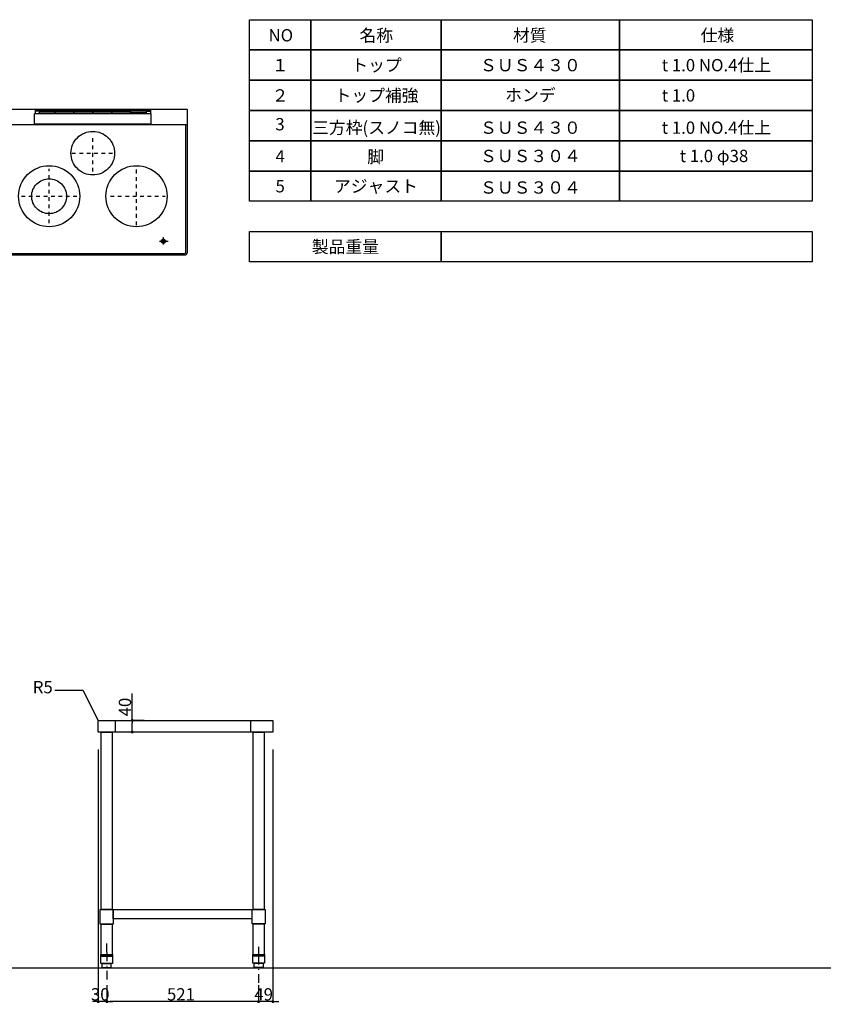
# Model space of a CAD drawing. Extents: x -39168 to 895, y -13237 to 10723.
# Drawn here: x -18896 to -16136, y -4746 to -1362 of the extents above; entities that cross this region are included whole.
import ezdxf
from ezdxf.enums import TextEntityAlignment as Align

# ---------------------------------------------------------------- set-up
doc = ezdxf.new("R2010")
doc.units = 0
doc.header["$LTSCALE"] = 20
doc.header["$PDMODE"] = 1
doc.header["$PDSIZE"] = -2
doc.linetypes.add('______-13', pattern=[1.27, 0.635, -0.635])
doc.linetypes.add('ISO-10______', pattern=[4.699, 3.048, -0.762, 0.127, -0.762])
doc.layers.get('0').update_dxf_attribs({"linetype": 'CONTINUOUS'})
doc.layers.get('DEFPOINTS').update_dxf_attribs({"linetype": 'CONTINUOUS'})
for name, color, linetype in [('020', 1, 'CONTINUOUS'), ('__', 7, 'CONTINUOUS'), ('__-1', 7, 'CONTINUOUS'), ('SAKUZU', 7, 'CONTINUOUS')]:
    doc.layers.add(name, color=color, linetype=linetype)
doc.styles.add('YUGOTHIC_MEDIUM', font='txt', dxfattribs={"bigfont": 'YuGothic Medium'})
doc.dimstyles.new('SPEAC', dxfattribs={"dimtxt": 42.259838, "dimasz": 10.014893, "dimexe": 0, "dimexo": 60, "dimgap": 4, "dimtad": 1, "dimblk": 'DOT', "dimblk1": 'DOT', "dimblk2": 'DOT', "dimcen": 0, "dimazin": 3, "dimtfac": 1, "dimtix": 1, "dimtmove": 0, "dimatfit": 3})

# ---------------------------------------------------------------- blocks, each defined once
blk = doc.blocks.new('_DOT')
at = {"color": 0, "linetype": 'BYBLOCK'}
blk.add_line((-0.5, 0), (-1, 0), dxfattribs=at)
at = {"color": 0, "linetype": 'BYBLOCK', "const_width": 0.5}
blk.add_lwpolyline([(-0.25, 0, 1), (0.25, 0, 1)], format="xyb", close=True, dxfattribs=at)
blk = doc.blocks.new('*D12')
at = {"layer": '__-1', "color": 0, "linetype": 'CONTINUOUS'}
for p, q in [((-9202.6, -19950), (-9202.6, -19857.7)), ((-9161.5, -19950), (-9202.6, -19950)), ((-9202.6, -19980), (-9202.6, -19960)), ((-9161.5, -19990), (-9202.6, -19990))]:
    blk.add_line(p, q, dxfattribs=at)
at = {"layer": 'DEFPOINTS', "color": 0}
for p in [(-9146.5, -19950), (-9101.5, -19950), (-9101.5, -19990)]:
    blk.add_point(p, dxfattribs=at)
at = {"layer": '__-1', "color": 0, "xscale": 10.014892578125, "yscale": 10.014892578125, "zscale": 10.014892578125}
for p, rotation in [((-9202.6, -19950), 90), ((-9202.6, -19990), 270)]:
    blk.add_blockref('_DOT', p, dxfattribs=dict(at, rotation=rotation))
at = {"layer": '__-1', "color": 0, "linetype": 'CONTINUOUS', "style": 'YUGOTHIC_MEDIUM'}
blk.add_text('40', height=42.26, rotation=90, dxfattribs=at).set_placement((-9206.6, -19936.2))
blk = doc.blocks.new('*D13')
at = {"layer": '__-1', "color": 0, "linetype": 'CONTINUOUS'}
for p, q in [((-9319.5, -20050), (-9319.5, -20916.5)), ((-9289.5, -20860), (-9289.5, -20916.5)), ((-9329.5, -20916.5), (-9339.5, -20916.5)), ((-9289.5, -20916.5), (-9319.5, -20916.5)), ((-9279.5, -20916.5), (-9269.5, -20916.5))]:
    blk.add_line(p, q, dxfattribs=at)
at = {"layer": 'DEFPOINTS', "color": 0}
for p in [(-9319.5, -19990), (-9289.5, -20800), (-9319.5, -20916.5)]:
    blk.add_point(p, dxfattribs=at)
at = {"layer": '__-1', "color": 0, "xscale": 10.014892578125, "yscale": 10.014892578125, "zscale": 10.014892578125}
blk.add_blockref('_DOT', (-9319.5, -20916.5), dxfattribs=at)
at = {"layer": '__-1', "color": 0, "xscale": 10.014892578125, "yscale": 10.014892578125, "zscale": 10.014892578125, "rotation": 180}
blk.add_blockref('_DOT', (-9289.5, -20916.5), dxfattribs=at)
at = {"layer": '__-1', "color": 0, "linetype": 'CONTINUOUS', "style": 'YUGOTHIC_MEDIUM'}
blk.add_text('30', height=42.26, dxfattribs=at).set_placement((-9344.7, -20912.5))
blk = doc.blocks.new('*D14')
at = {"layer": '__-1', "color": 0, "linetype": 'CONTINUOUS'}
for p, q in [((-9289.5, -20860), (-9289.5, -20916.5)), ((-8768.5, -20859.5), (-8768.5, -20916.5)), ((-8778.5, -20916.5), (-9279.5, -20916.5))]:
    blk.add_line(p, q, dxfattribs=at)
at = {"layer": 'DEFPOINTS', "color": 0}
for p in [(-9289.5, -20800), (-8768.5, -20799.5), (-9289.5, -20916.5)]:
    blk.add_point(p, dxfattribs=at)
at = {"layer": '__-1', "color": 0, "xscale": 10.014892578125, "yscale": 10.014892578125, "zscale": 10.014892578125, "rotation": 180}
blk.add_blockref('_DOT', (-9289.5, -20916.5), dxfattribs=at)
at = {"layer": '__-1', "color": 0, "xscale": 10.014892578125, "yscale": 10.014892578125, "zscale": 10.014892578125}
blk.add_blockref('_DOT', (-8768.5, -20916.5), dxfattribs=at)
at = {"layer": '__-1', "color": 0, "linetype": 'CONTINUOUS', "style": 'YUGOTHIC_MEDIUM'}
blk.add_text('521', height=42.26, dxfattribs=at).set_placement((-9083.3, -20912.5))
blk = doc.blocks.new('*D15')
at = {"layer": '__-1', "color": 0, "linetype": 'CONTINUOUS'}
for p, q in [((-8719.5, -20050), (-8719.5, -20916.5)), ((-8768.5, -20859.5), (-8768.5, -20916.5)), ((-8778.5, -20916.5), (-8788.5, -20916.5)), ((-8719.5, -20916.5), (-8768.5, -20916.5)), ((-8709.5, -20916.5), (-8699.5, -20916.5))]:
    blk.add_line(p, q, dxfattribs=at)
at = {"layer": 'DEFPOINTS', "color": 0}
for p in [(-8719.5, -19990), (-8768.5, -20799.5), (-8768.5, -20916.5)]:
    blk.add_point(p, dxfattribs=at)
at = {"layer": '__-1', "color": 0, "xscale": 10.014892578125, "yscale": 10.014892578125, "zscale": 10.014892578125}
blk.add_blockref('_DOT', (-8768.5, -20916.5), dxfattribs=at)
at = {"layer": '__-1', "color": 0, "xscale": 10.014892578125, "yscale": 10.014892578125, "zscale": 10.014892578125, "rotation": 180}
blk.add_blockref('_DOT', (-8719.5, -20916.5), dxfattribs=at)
at = {"layer": '__-1', "color": 0, "linetype": 'CONTINUOUS', "style": 'YUGOTHIC_MEDIUM'}
blk.add_text('49', height=42.26, dxfattribs=at).set_placement((-8783.2, -20912.5))
blk = doc.blocks.new('____-4')
at = {"layer": '__', "color": 7, "linetype": 'CONTINUOUS'}
for p, q in [((-9468.9, -19846), (-9372, -19846)), ((-9372, -19846), (-9319.5, -19950))]:
    blk.add_line(p, q, dxfattribs=at)
at = {"layer": '__', "color": 7, "style": 'YUGOTHIC_MEDIUM'}
blk.add_text('R5', height=42.26, dxfattribs=at).set_placement((-9544.3, -19814.6), align=Align.TOP_LEFT)
blk = doc.blocks.new('____-5')
at = {"layer": '__', "color": 7, "linetype": 'CONTINUOUS'}
for p, q in [((-9663.2, -17851), (-9662.7, -17850.5)), ((-9663.2, -17851), (-9663.2, -18340.5)), ((-9013.7, -17850.5), (-9662.7, -17850.5)), ((-9537.9, -17864.7), (-9538.2, -17865.1)), ((-9538.2, -17900.5), (-9538.2, -17865.1)), ((-9537.9, -17864.7), (-9138.5, -17864.7)), ((-9536.2, -17852.8), (-9536.2, -17864.7)), ((-9535.9, -17852.5), (-9140.5, -17852.5)), ((-9140.5, -17852.5), (-9535.9, -17852.5)), ((-9522.1, -17856), (-9535.9, -17856)), ((-9521.9, -17862.7), (-9469.3, -17862.7)), ((-9521.5, -17856.7), (-9469.7, -17856.7)), ((-9467.3, -17856), (-9469.1, -17856)), ((-9467.1, -17862.7), (-9404.3, -17862.7)), ((-9466.7, -17856.7), (-9404.7, -17856.7)), ((-9402.3, -17856), (-9404.1, -17856)), ((-9402.1, -17862.7), (-9339.3, -17862.7)), ((-9401.7, -17856.7), (-9339.7, -17856.7)), ((-9364.9, -17856.7), (-9375.4, -17856.7)), ((-9337.3, -17856), (-9339.1, -17856)), ((-9337.1, -17862.7), (-9274.3, -17862.7)), ((-9336.7, -17856.7), (-9274.7, -17856.7)), ((-9301.9, -17856.7), (-9310.4, -17856.7)), ((-9272.3, -17856), (-9274.1, -17856)), ((-9272.1, -17862.7), (-9209.3, -17862.7)), ((-9271.7, -17856.7), (-9209.7, -17856.7)), ((-9207.3, -17856), (-9209.1, -17856)), ((-9154.5, -17862.7), (-9207.1, -17862.7)), ((-9154.9, -17856.7), (-9206.7, -17856.7)), ((-9154.3, -17856), (-9140.5, -17856)), ((-9140.2, -17852.8), (-9140.2, -17864.7)), ((-9138.5, -17864.7), (-9138.2, -17865.1)), ((-9138.2, -17900.5), (-9138.2, -17865.1)), ((-9013.7, -17850.5), (-9013.2, -17851)), ((-9013.2, -18340.5), (-9013.2, -17851)), ((-9663.2, -17902.8), (-9013.2, -17902.8)), ((-9657.7, -18340.5), (-9657.7, -17902.8)), ((-9538.2, -17900.5), (-9537.9, -17900.8)), ((-9138.5, -17900.8), (-9537.9, -17900.8)), ((-9138.2, -17900.5), (-9138.5, -17900.8)), ((-9018.7, -18340.5), (-9018.7, -17902.8)), ((-9108.8, -18303.4), (-9079.4, -18303.4)), ((-9096.1, -18304), (-9096.1, -18298.8)), ((-9095.7, -18314.5), (-9095.7, -18289.2)), ((-9095.3, -18304), (-9095.3, -18298.8)), ((-9653.2, -18345), (-9023.2, -18345)), ((-9653.2, -18350.5), (-9023.2, -18350.5))]:
    blk.add_line(p, q, dxfattribs=at)
at = {"layer": '__', "color": 7, "linetype": '______-13'}
for p, q in [((-9338.2, -18063.7), (-9338.2, -17939.4)), ((-9409.8, -18000.8), (-9266.6, -18000.8)), ((-9488.2, -18241), (-9488.2, -18054.5)), ((-9188.2, -18247.9), (-9188.2, -18051.6)), ((-9583.1, -18148.8), (-9389.1, -18148.8)), ((-9277.1, -18148.8), (-9090, -18148.8))]:
    blk.add_line(p, q, dxfattribs=at)
at = {"layer": '__', "color": 7, "linetype": 'CONTINUOUS', "flags": 128}
for points in [[(-9263.2, -18000.8), (-9263.6, -18008.1), (-9264.6, -18015.4), (-9266.4, -18022.5), (-9268.9, -18029.5), (-9272.1, -18036.1), (-9275.8, -18042.4), (-9280.2, -18048.4), (-9285.2, -18053.8), (-9290.6, -18058.7), (-9296.5, -18063.1), (-9302.8, -18066.9), (-9309.5, -18070.1), (-9316.4, -18072.5), (-9323.6, -18074.3), (-9330.8, -18075.4), (-9338.2, -18075.8), (-9345.6, -18075.4), (-9352.8, -18074.3), (-9360, -18072.5), (-9366.9, -18070.1), (-9373.6, -18066.9), (-9379.9, -18063.1), (-9385.8, -18058.7), (-9391.2, -18053.8), (-9396.2, -18048.4), (-9400.6, -18042.4), (-9404.3, -18036.1), (-9407.5, -18029.5), (-9410, -18022.5), (-9411.8, -18015.4), (-9412.8, -18008.1), (-9413.2, -18000.8), (-9412.8, -17993.4), (-9411.8, -17986.1), (-9410, -17979), (-9407.5, -17972.1), (-9404.3, -17965.4), (-9400.6, -17959.1), (-9396.2, -17953.2), (-9391.2, -17947.7), (-9385.8, -17942.8), (-9379.9, -17938.4), (-9373.6, -17934.6), (-9366.9, -17931.5), (-9360, -17929), (-9352.8, -17927.2), (-9345.6, -17926.1), (-9338.2, -17925.8), (-9330.8, -17926.1), (-9323.6, -17927.2), (-9316.4, -17929), (-9309.5, -17931.5), (-9302.8, -17934.6), (-9296.5, -17938.4), (-9290.6, -17942.8), (-9285.2, -17947.7), (-9280.2, -17953.2), (-9275.8, -17959.1), (-9272.1, -17965.4), (-9268.9, -17972.1), (-9266.4, -17979), (-9264.6, -17986.1), (-9263.6, -17993.4)], [(-9383.2, -18148.8), (-9383.7, -18159.1), (-9385.2, -18169.3), (-9387.7, -18179.3), (-9391.2, -18189), (-9395.6, -18198.3), (-9400.9, -18207.1), (-9407, -18215.4), (-9414, -18223), (-9421.6, -18229.9), (-9429.9, -18236.1), (-9438.7, -18241.4), (-9448, -18245.8), (-9457.7, -18249.3), (-9467.7, -18251.8), (-9477.9, -18253.3), (-9488.2, -18253.8), (-9498.5, -18253.3), (-9508.7, -18251.8), (-9518.7, -18249.3), (-9528.4, -18245.8), (-9537.7, -18241.4), (-9546.5, -18236.1), (-9554.8, -18229.9), (-9562.4, -18223), (-9569.4, -18215.4), (-9575.5, -18207.1), (-9580.8, -18198.3), (-9585.2, -18189), (-9588.7, -18179.3), (-9591.2, -18169.3), (-9592.7, -18159.1), (-9593.2, -18148.8), (-9592.7, -18138.5), (-9591.2, -18128.3), (-9588.7, -18118.3), (-9585.2, -18108.6), (-9580.8, -18099.3), (-9575.5, -18090.4), (-9569.4, -18082.2), (-9562.4, -18074.5), (-9554.8, -18067.6), (-9546.5, -18061.5), (-9537.7, -18056.2), (-9528.4, -18051.8), (-9518.7, -18048.3), (-9508.7, -18045.8), (-9498.5, -18044.3), (-9488.2, -18043.8), (-9477.9, -18044.3), (-9467.7, -18045.8), (-9457.7, -18048.3), (-9448, -18051.8), (-9438.7, -18056.2), (-9429.9, -18061.5), (-9421.6, -18067.6), (-9414, -18074.5), (-9407, -18082.2), (-9400.9, -18090.4), (-9395.6, -18099.3), (-9391.2, -18108.6), (-9387.7, -18118.3), (-9385.2, -18128.3), (-9383.7, -18138.5)], [(-9083.2, -18148.8), (-9083.7, -18159.1), (-9085.2, -18169.3), (-9087.7, -18179.3), (-9091.2, -18189), (-9095.6, -18198.3), (-9100.9, -18207.1), (-9107, -18215.4), (-9114, -18223), (-9121.6, -18229.9), (-9129.9, -18236.1), (-9138.7, -18241.4), (-9148, -18245.8), (-9157.7, -18249.3), (-9167.7, -18251.8), (-9177.9, -18253.3), (-9188.2, -18253.8), (-9198.5, -18253.3), (-9208.7, -18251.8), (-9218.7, -18249.3), (-9228.4, -18245.8), (-9237.7, -18241.4), (-9246.5, -18236.1), (-9254.8, -18229.9), (-9262.4, -18223), (-9269.4, -18215.4), (-9275.5, -18207.1), (-9280.8, -18198.3), (-9285.2, -18189), (-9288.7, -18179.3), (-9291.2, -18169.3), (-9292.7, -18159.1), (-9293.2, -18148.8), (-9292.7, -18138.5), (-9291.2, -18128.3), (-9288.7, -18118.3), (-9285.2, -18108.6), (-9280.8, -18099.3), (-9275.5, -18090.4), (-9269.4, -18082.2), (-9262.4, -18074.5), (-9254.8, -18067.6), (-9246.5, -18061.5), (-9237.7, -18056.2), (-9228.4, -18051.8), (-9218.7, -18048.3), (-9208.7, -18045.8), (-9198.5, -18044.3), (-9188.2, -18043.8), (-9177.9, -18044.3), (-9167.7, -18045.8), (-9157.7, -18048.3), (-9148, -18051.8), (-9138.7, -18056.2), (-9129.9, -18061.5), (-9121.6, -18067.6), (-9114, -18074.5), (-9107, -18082.2), (-9100.9, -18090.4), (-9095.6, -18099.3), (-9091.2, -18108.6), (-9087.7, -18118.3), (-9085.2, -18128.3), (-9083.7, -18138.5)], [(-9428.2, -18148.8), (-9428.5, -18154.7), (-9429.4, -18160.5), (-9430.8, -18166.2), (-9432.8, -18171.7), (-9435.3, -18177.1), (-9438.3, -18182.1), (-9441.8, -18186.8), (-9445.8, -18191.2), (-9450.1, -18195.2), (-9454.9, -18198.7), (-9459.9, -18201.7), (-9465.2, -18204.2), (-9470.8, -18206.2), (-9476.5, -18207.6), (-9482.3, -18208.5), (-9488.2, -18208.8), (-9494.1, -18208.5), (-9499.9, -18207.6), (-9505.6, -18206.2), (-9511.2, -18204.2), (-9516.5, -18201.7), (-9521.5, -18198.7), (-9526.3, -18195.2), (-9530.6, -18191.2), (-9534.6, -18186.8), (-9538.1, -18182.1), (-9541.1, -18177.1), (-9543.6, -18171.7), (-9545.6, -18166.2), (-9547, -18160.5), (-9547.9, -18154.7), (-9548.2, -18148.8), (-9547.9, -18142.9), (-9547, -18137.1), (-9545.6, -18131.4), (-9543.6, -18125.8), (-9541.1, -18120.5), (-9538.1, -18115.4), (-9534.6, -18110.7), (-9530.6, -18106.3), (-9526.3, -18102.4), (-9521.5, -18098.9), (-9516.5, -18095.9), (-9511.2, -18093.3), (-9505.6, -18091.4), (-9499.9, -18089.9), (-9494.1, -18089.1), (-9488.2, -18088.8), (-9482.3, -18089.1), (-9476.5, -18089.9), (-9470.8, -18091.4), (-9465.2, -18093.3), (-9459.9, -18095.9), (-9454.9, -18098.9), (-9450.1, -18102.4), (-9445.8, -18106.3), (-9441.8, -18110.7), (-9438.3, -18115.4), (-9435.3, -18120.5), (-9432.8, -18125.8), (-9430.8, -18131.4), (-9429.4, -18137.1), (-9428.5, -18142.9)], [(-9088.7, -18303.4), (-9088.7, -18304.1), (-9088.8, -18304.7), (-9089, -18305.4), (-9089.2, -18306.1), (-9089.5, -18306.7), (-9089.9, -18307.3), (-9090.3, -18307.8), (-9090.7, -18308.3), (-9091.3, -18308.8), (-9091.8, -18309.2), (-9092.4, -18309.5), (-9093, -18309.8), (-9093.7, -18310.1), (-9094.3, -18310.2), (-9095, -18310.3), (-9095.7, -18310.4), (-9096.4, -18310.3), (-9097.1, -18310.2), (-9097.7, -18310.1), (-9098.4, -18309.8), (-9099, -18309.5), (-9099.6, -18309.2), (-9100.1, -18308.8), (-9100.6, -18308.3), (-9101.1, -18307.8), (-9101.5, -18307.3), (-9101.9, -18306.7), (-9102.2, -18306.1), (-9102.4, -18305.4), (-9102.6, -18304.7), (-9102.7, -18304.1), (-9102.7, -18303.4), (-9102.7, -18302.7), (-9102.6, -18302), (-9102.4, -18301.3), (-9102.2, -18300.7), (-9101.9, -18300.1), (-9101.5, -18299.5), (-9101.1, -18298.9), (-9100.6, -18298.4), (-9100.1, -18298), (-9099.6, -18297.6), (-9099, -18297.2), (-9098.4, -18296.9), (-9097.7, -18296.7), (-9097.1, -18296.5), (-9096.4, -18296.4), (-9095.7, -18296.4), (-9095, -18296.4), (-9094.3, -18296.5), (-9093.7, -18296.7), (-9093, -18296.9), (-9092.4, -18297.2), (-9091.8, -18297.6), (-9091.3, -18298), (-9090.7, -18298.4), (-9090.3, -18298.9), (-9089.9, -18299.5), (-9089.5, -18300.1), (-9089.2, -18300.7), (-9089, -18301.3), (-9088.8, -18302), (-9088.7, -18302.7)]]:
    blk.add_lwpolyline(points, close=True, dxfattribs=at)
at = {"layer": '__', "color": 7, "linetype": 'CONTINUOUS'}
for centre, radius, start, end in [((-9535.9, -17852.8), 0.3, 90, 180), ((-9535.9, -17856.3), 0.3, 90, 180), ((-9522.1, -17856.3), 0.3, 359.1117, 90), ((-9731.3, -17855.4), 209.6, 357.4565, 358.2208), ((-9910, -17850.3), 388.3, 358.2731, 359.1117), ((-9521.5, -17857), 0.3, 90, 179.0035), ((-9469.7, -17857), 0.3, 0.9632, 90), ((-9469.1, -17856.3), 0.3, 90, 180.8437), ((-9469.1, -17856.3), 0.3, 90, 180.8437), ((-9118, -17851.1), 351.5, 180.8437, 181.7702), ((-9279.7, -17856.2), 189.6, 181.7391, 182.5836), ((-9467.3, -17856.3), 0.3, 359.1117, 90), ((-9676.6, -17855.4), 209.6, 357.4565, 358.2207), ((-9855.3, -17850.3), 388.3, 358.273, 359.1117), ((-9466.7, -17857), 0.3, 90, 179.0036), ((-9404.7, -17857), 0.3, 0.9632, 90), ((-9404.1, -17856.3), 0.3, 90, 180.8437), ((-9053, -17851.1), 351.5, 180.8437, 181.7702), ((-9214.7, -17856.2), 189.6, 181.7391, 182.5836), ((-9402.3, -17856.3), 0.3, 359.1117, 90), ((-9611.6, -17855.4), 209.6, 357.4565, 358.2207), ((-9790.3, -17850.3), 388.3, 358.273, 359.1117), ((-9401.7, -17857), 0.3, 90, 179.0036), ((-9375.4, -17855.7), 1, 260.348, 270), ((-9364.9, -17855.7), 1, 270, 279.652), ((-9339.7, -17857), 0.3, 0.9632, 90), ((-9339.1, -17856.3), 0.3, 90, 180.8437), ((-8988, -17851.1), 351.5, 180.8437, 181.7702), ((-9149.7, -17856.2), 189.6, 181.7391, 182.5836), ((-9337.3, -17856.3), 0.3, 359.1117, 90), ((-9546.6, -17855.4), 209.6, 357.4565, 358.2207), ((-9725.3, -17850.3), 388.3, 358.273, 359.1117), ((-9336.7, -17857), 0.3, 90, 179.0036), ((-9310.4, -17855.7), 1, 260.348, 270), ((-9301.9, -17855.7), 1, 270, 279.652), ((-9274.7, -17857), 0.3, 0.9632, 90), ((-9274.1, -17856.3), 0.3, 90, 180.8437), ((-8923, -17851.1), 351.5, 180.8437, 181.7702), ((-9084.7, -17856.2), 189.6, 181.7391, 182.5836), ((-9272.3, -17856.3), 0.3, 359.1117, 90), ((-9481.6, -17855.4), 209.6, 357.4565, 358.2207), ((-9660.3, -17850.3), 388.3, 358.273, 359.1117), ((-9271.7, -17857), 0.3, 90, 179.0036), ((-9247.4, -17855.7), 1, 260.348, 270), ((-9209.7, -17857), 0.3, 0.9632, 90), ((-9209.1, -17856.3), 0.3, 90, 180.8437), ((-8858, -17851.1), 351.5, 180.8437, 181.7702), ((-9019.7, -17856.2), 189.6, 181.7391, 182.5836), ((-9207.3, -17856.3), 0.3, 359.1117, 90), ((-9416.6, -17855.4), 209.6, 357.4565, 358.2207), ((-9595.3, -17850.3), 388.3, 358.273, 359.1117), ((-9206.7, -17857), 0.3, 90, 179.0036), ((-9154.9, -17857), 0.3, 0.9965, 90), ((-9154.3, -17856.3), 0.3, 90, 180.8883), ((-8766.4, -17850.3), 388.3, 180.8883, 181.7269), ((-8945, -17855.4), 209.6, 181.7792, 182.5435), ((-9140.5, -17852.8), 0.3, 360, 90), ((-9140.5, -17856.3), 0.3, 360, 90), ((-9095.7, -18303.4), 4.5, 117.6077, 62.3923), ((-9095.7, -18303.4), 3.7, 117.6077, 62.3923), ((-9097.6, -18299.7), 0.4, 297.6077, 117.6077), ((-9095.7, -18298.8), 0.4, 0, 180), ((-9095.7, -18304), 0.4, 180, 0), ((-9093.8, -18299.7), 0.4, 62.3923, 242.3923), ((-9653.2, -18340.5), 10, 180, 270), ((-9653.2, -18340.5), 4.5, 180, 270), ((-9023.2, -18340.5), 10, 270, 360), ((-9023.2, -18340.5), 4.5, 270, 360)]:
    blk.add_arc(centre, radius, start, end, dxfattribs=at)
blk = doc.blocks.new('____-6')
at = {"layer": '__', "color": 7, "linetype": 'CONTINUOUS'}
for p in [(-9733.1, -18379.8), (-8943.1, -18379.8)]:
    blk.add_point(p, dxfattribs=at)
at = {"layer": '__', "color": 7}
blk.add_blockref('____-5', (0, 0), dxfattribs=at)
blk = doc.blocks.new('____-7')
at = {"layer": '__', "color": 7}
blk.add_blockref('____-6', (0, 0), dxfattribs=at)
blk = doc.blocks.new('____-3')
at = {"layer": '__-1', "color": 7, "linetype": 'CONTINUOUS'}
for base, p1, p2, picture, middle in [((-9319.5, -20916.5), (-9289.5, -20800), (-9319.5, -19990), '*D13', (-9304.5, -20891.37)), ((-8768.5, -20916.5), (-8719.5, -19990), (-8768.5, -20799.518), '*D15', (-8744, -20891.37)), ((-9289.5, -20916.5), (-8768.5, -20799.518), (-9289.5, -20800), '*D14', (-9029, -20891.37))]:
    dim = blk.add_linear_dim(base=base, p1=p1, p2=p2, dimstyle='SPEAC', override={"dimpost": '<>'}, dxfattribs=at)
    dim.commit()
    dim.dimension.update_dxf_attribs({"geometry": picture, "text_midpoint": middle})
blk = doc.blocks.new('_____-2_2D')
at = {"layer": '__', "color": 7, "linetype": 'ISO-10______'}
for p, q in [((-9290.888, -20716.739), (-9289.5, -20840.739)), ((-8768.756, -20728.253), (-8768.467, -20852.253))]:
    blk.add_line(p, q, dxfattribs=at)
at = {"layer": '__', "color": 7, "linetype": 'CONTINUOUS'}
blk.add_line((-11900, -20800), (10201.704, -20800), dxfattribs=at)
at = {"layer": '__', "color": 7, "linetype": 'CONTINUOUS', "flags": 128}
for points in [[(-9319.5, -19950), (-8719.5, -19950), (-8719.5, -19990), (-9319.5, -19990)], [(-9309.667, -20600), (-9309.667, -19990.482), (-9271.667, -19990.482), (-9271.667, -20600)], [(-8787.5, -20599.518), (-8787.5, -19990), (-8749.5, -19990), (-8749.5, -20599.518)], [(-9267.677, -20600), (-9267.677, -20650), (-9312.677, -20650), (-9312.677, -20600)], [(-8792, -20600), (-8792, -20631.738), (-9267.677, -20631.738), (-9267.677, -20600)], [(-8746, -20599.518), (-8746, -20649.518), (-8791, -20649.518), (-8791, -20599.518)], [(-9271.667, -20650), (-9271.667, -20760), (-9309.667, -20760), (-9309.667, -20650)], [(-8749.5, -20649.518), (-8749.5, -20759.518), (-8787.5, -20759.518), (-8787.5, -20649.518)], [(-9270.667, -20755), (-9270.667, -20760), (-9310.667, -20760), (-9310.667, -20755)], [(-9310.667, -20785), (-9310.667, -20760), (-9270.667, -20760), (-9270.667, -20785)], [(-8748.5, -20754.518), (-8748.5, -20759.518), (-8788.5, -20759.518), (-8788.5, -20754.518)], [(-8788.5, -20784.518), (-8788.5, -20759.518), (-8748.5, -20759.518), (-8748.5, -20784.518)], [(-9275.667, -20785), (-9275.667, -20800), (-9305.667, -20800), (-9305.667, -20785)], [(-8753.5, -20784.518), (-8753.5, -20799.518), (-8783.5, -20799.518), (-8783.5, -20784.518)]]:
    blk.add_lwpolyline(points, close=True, dxfattribs=at)
at = {"layer": '__', "color": 12, "linetype": 'CONTINUOUS', "flags": 128}
blk.add_lwpolyline([(-9260.5, -19950), (-8796.5, -19950), (-8796.5, -19990), (-9260.5, -19990)], close=True, dxfattribs=at)
at = {"layer": '__', "color": 7}
for name in ['____-7', '____-4']:
    blk.add_blockref(name, (0, 0), dxfattribs=at)
at = {"layer": '__-1', "color": 7}
blk.add_blockref('____-3', (0, 0), dxfattribs=at)
at = {"layer": '__-1', "color": 7, "linetype": 'CONTINUOUS'}
dim = blk.add_linear_dim(base=(-9202.614, -19950), p1=(-9101.5, -19990), p2=(-9101.5, -19950), angle=270, dimstyle='SPEAC', override={"dimpost": '<>'}, dxfattribs=at)
dim.commit()
dim.dimension.update_dxf_attribs({"geometry": '*D12', "text_midpoint": (-9202.614, -19895.908), "dimtype": 160})

msp = doc.modelspace()

# ---------------------------------------------------------------- linework, layer by layer
at = {"layer": '020', "color": 7, "linetype": 'CONTINUOUS', "flags": 128}
for points in [[(-18106.6, -1362.5), (-17896.6, -1362.5), (-17896.6, -1466.5), (-18106.6, -1466.5)], [(-17896.6, -1362.5), (-17448.6, -1362.5), (-17448.6, -1466.5), (-17896.6, -1466.5)], [(-17448.6, -1362.5), (-16835.6, -1362.5), (-16835.6, -1466.5), (-17448.6, -1466.5)], [(-16835.6, -1362.5), (-16174.6, -1362.5), (-16174.6, -1466.5), (-16835.6, -1466.5)], [(-18106.6, -1466.5), (-17896.6, -1466.5), (-17896.6, -1570.5), (-18106.6, -1570.5)], [(-17896.6, -1466.5), (-17448.6, -1466.5), (-17448.6, -1570.5), (-17896.6, -1570.5)], [(-17448.6, -1466.5), (-16835.6, -1466.5), (-16835.6, -1570.5), (-17448.6, -1570.5)], [(-16835.6, -1466.5), (-16174.6, -1466.5), (-16174.6, -1570.5), (-16835.6, -1570.5)], [(-18106.6, -1570.5), (-17896.6, -1570.5), (-17896.6, -1674.5), (-18106.6, -1674.5)], [(-17896.6, -1570.5), (-17448.6, -1570.5), (-17448.6, -1674.5), (-17896.6, -1674.5)], [(-17448.6, -1570.5), (-16835.6, -1570.5), (-16835.6, -1674.5), (-17448.6, -1674.5)], [(-16835.6, -1570.5), (-16174.6, -1570.5), (-16174.6, -1674.5), (-16835.6, -1674.5)], [(-18106.6, -1674.5), (-17896.6, -1674.5), (-17896.6, -1778.5), (-18106.6, -1778.5)], [(-17896.6, -1674.5), (-17448.6, -1674.5), (-17448.6, -1778.5), (-17896.6, -1778.5)], [(-17448.6, -1674.5), (-16835.6, -1674.5), (-16835.6, -1778.5), (-17448.6, -1778.5)], [(-16835.6, -1674.5), (-16174.6, -1674.5), (-16174.6, -1778.5), (-16835.6, -1778.5)], [(-18106.6, -1778.5), (-17896.6, -1778.5), (-17896.6, -1882.5), (-18106.6, -1882.5)], [(-17896.6, -1778.5), (-17448.6, -1778.5), (-17448.6, -1882.5), (-17896.6, -1882.5)], [(-17448.6, -1778.5), (-16835.6, -1778.5), (-16835.6, -1882.5), (-17448.6, -1882.5)], [(-16835.6, -1778.5), (-16174.6, -1778.5), (-16174.6, -1882.5), (-16835.6, -1882.5)], [(-18106.6, -1882.5), (-17896.6, -1882.5), (-17896.6, -1986.5), (-18106.6, -1986.5)], [(-17896.6, -1882.5), (-17448.6, -1882.5), (-17448.6, -1986.5), (-17896.6, -1986.5)], [(-17448.6, -1882.5), (-16835.6, -1882.5), (-16835.6, -1986.5), (-17448.6, -1986.5)], [(-16835.6, -1882.5), (-16174.6, -1882.5), (-16174.6, -1986.5), (-16835.6, -1986.5)], [(-18106.6, -2090.5), (-17448.6, -2090.5), (-17448.6, -2194.5), (-18106.6, -2194.5)], [(-17448.6, -2090.5), (-16174.6, -2090.5), (-16174.6, -2194.5), (-17448.6, -2194.5)]]:
    msp.add_lwpolyline(points, close=True, dxfattribs=at)

# ---------------------------------------------------------------- block references
at = {"layer": '__', "color": 7}
msp.add_blockref('_____-2_2D', (-9307.1, 16179.6), dxfattribs=at)

# ---------------------------------------------------------------- texts
at = {"layer": '020', "color": 7, "style": 'YUGOTHIC_MEDIUM'}
for s, p in [('NO', (-18041.6, -1394.9)), ('名称', (-17729, -1395.4)), ('材質', (-17201.8, -1395.2)), ('仕様', (-16557.3, -1395.2))]:
    msp.add_text(s, height=42.26, dxfattribs=at).set_placement(p, align=Align.TOP_LEFT)
at = {"layer": 'SAKUZU', "color": 7, "style": 'YUGOTHIC_MEDIUM'}
for s, height, p in [('１', 42.3, (-18001.6, -1539.9)), ('トップ', 42.26, (-17670.6, -1539.9)), ('ＳＵＳ４３０', 42.26, (-17142.1, -1539.9)), ('２', 42.3, (-18001.6, -1643.9)), ('トップ補強', 42.26, (-17670.6, -1643.9)), ('ホンデ', 42.26, (-17142.1, -1642.7)), ('3', 42.3, (-18002.2, -1742.8)), ('三方枠(スノコ無)', 42.26, (-17670.6, -1754.7)), ('ＳＵＳ４３０', 42.26, (-17142.1, -1754.7)), ('4', 42.3, (-18001.6, -1853.2)), ('脚', 42.3, (-17673.6, -1854.9)), ('ＳＵＳ３０４', 42.26, (-17142.1, -1851.9)), ('5', 42.3, (-18001.6, -1955.9)), ('アジャスト', 42.26, (-17672.6, -1955.9)), ('ＳＵＳ３０４', 42.26, (-17142.1, -1960.3)), ('製品重量', 42.26, (-17777.6, -2163.9))]:
    msp.add_text(s, height=height, dxfattribs=at).set_placement(p, align=Align.CENTER)
for s, p in [('t 1.0 NO.4仕上', (-16690.9, -1539.9)), ('t 1.0', (-16690.9, -1643.9)), ('t 1.0 NO.4仕上', (-16690.9, -1754.7)), ('t 1.0 φ38', (-16629.2, -1851.9))]:
    msp.add_text(s, height=42.26, dxfattribs=at).set_placement(p)

doc.saveas('drawing.dxf')
